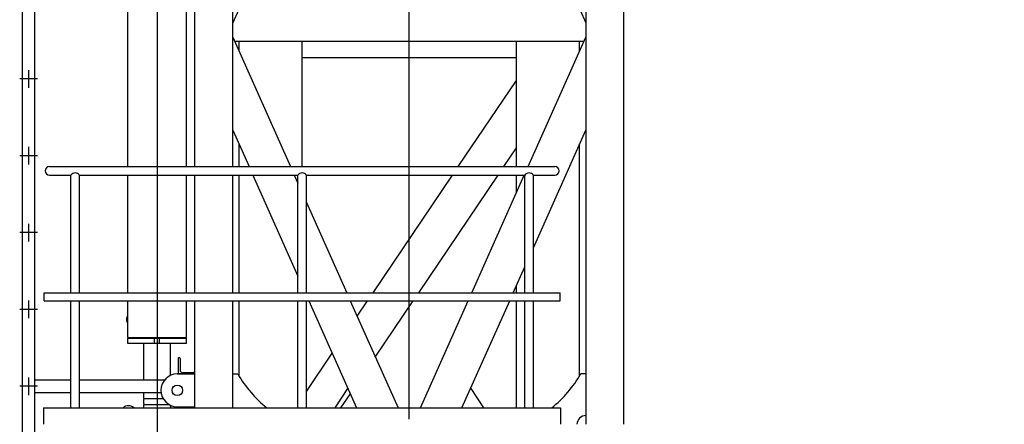
# Model space of a CAD drawing. Extents: x 2 to 1262, y -449 to 429.
# Drawn here: x 48 to 61, y 147 to 153 of the extents above; entities that cross this region are included whole.
import ezdxf

# ---------------------------------------------------------------- set-up
doc = ezdxf.new("R2010")
doc.units = 0
doc.header["$LTSCALE"] = 20
doc.linetypes.add('CENTER', pattern=[2, 1.25, -0.25, 0.25, -0.25])
doc.linetypes.add('PHANTOM', pattern=[2.5, 1.25, -0.25, 0.25, -0.25, 0.25, -0.25])
doc.layers.get('0').update_dxf_attribs({"linetype": 'CONTINUOUS'})
for name, color, linetype in [('MAIN0', 7, 'CONTINUOUS'), ('MAIN2', 7, 'CONTINUOUS'), ('MAIN9', 7, 'CONTINUOUS')]:
    doc.layers.add(name, color=color, linetype=linetype)
doc.styles.add('KNJYOKO', font='TXT', dxfattribs={"bigfont": 'BIGFONT'})
doc.dimstyles.new('MAIN001', dxfattribs={"dimtxt": 3.1, "dimasz": 2, "dimexe": 0.7, "dimexo": 0.8, "dimgap": 0.09, "dimtad": 1, "dimdec": 3, "dimlfac": 300, "dimdsep": 46, "dimtxsty": 'STANDARD', "dimcen": 0.09, "dimaunit": 1, "dimadec": 4, "dimazin": 2, "dimtfac": 0.903226, "dimtdec": 4, "dimtmove": 0, "dimatfit": 3, "dimfxl": 1, "dimtvp": 0.66129, "dimtolj": 1, "dimtzin": 0, "dimarcsym": 0})

# ---------------------------------------------------------------- blocks, each defined once
blk = doc.blocks.new('_DOT')
at = {"color": 0, "linetype": 'BYBLOCK', "lineweight": -2}
blk.add_line((-0.5, 0), (-1, 0), dxfattribs=at)
at = {"color": 0, "linetype": 'BYBLOCK', "lineweight": -2, "const_width": 0.5}
blk.add_lwpolyline([(-0.25, 0, 1), (0.25, 0, 1)], format="xyb", close=True, dxfattribs=at)
blk = doc.blocks.new('_OPEN')
at = {"color": 0, "linetype": 'BYBLOCK', "lineweight": -2}
for p, q in [((-1, 0.166667), (0, 0)), ((0, 0), (-1, -0.166667)), ((0, 0), (-1, 0))]:
    blk.add_line(p, q, dxfattribs=at)
blk = doc.blocks.new('*D19')
at = {"layer": 'MAIN0', "color": 0, "linetype": 'BYBLOCK', "lineweight": -2}
for p, q in [((126.684, 162.448), (126.684, 159.675)), ((54.289, 160.375), (124.684, 160.375))]:
    blk.add_line(p, q, dxfattribs=at)
at = {"layer": 'MAIN0', "color": 0, "linetype": 'BYBLOCK', "rotation": 180}
blk.add_blockref('_DOT', (53.289, 160.375), dxfattribs=at)
at = {"layer": 'MAIN0', "color": 0, "linetype": 'BYBLOCK', "xscale": 2, "yscale": 2, "zscale": 2}
blk.add_blockref('_OPEN', (126.684, 160.375), dxfattribs=at)
at = {"layer": 'MAIN0', "color": 0, "linetype": 'BYBLOCK', "insert": (118.484, 162.425), "char_height": 3.1, "attachment_point": 5, "line_spacing_factor": 0.774194}
blk.add_mtext('\\A1;22000', dxfattribs=at)
blk = doc.blocks.new('*D25')
at = {"layer": 'MAIN0', "color": 0, "linetype": 'BYBLOCK', "lineweight": -2}
for p, q in [((57.423, 165.203), (95.656, 165.203)), ((94.956, 26.437), (94.956, 163.203)), ((61.066, 24.437), (95.656, 24.437))]:
    blk.add_line(p, q, dxfattribs=at)
at = {"layer": 'MAIN0', "color": 0, "linetype": 'BYBLOCK', "xscale": 2, "yscale": 2, "zscale": 2}
for p, rotation in [((94.956, 165.203), 90), ((94.956, 24.437), 270)]:
    blk.add_blockref('_OPEN', p, dxfattribs=dict(at, rotation=rotation))
at = {"layer": 'MAIN0', "color": 0, "linetype": 'BYBLOCK', "insert": (92.906, 94.82), "char_height": 3.1, "attachment_point": 5, "rotation": 90, "line_spacing_factor": 0.774194}
blk.add_mtext('\\A1;42230', dxfattribs=at)
blk = doc.blocks.new('*D27')
at = {"layer": 'MAIN0', "color": 0, "linetype": 'BYBLOCK', "lineweight": -2}
for p, q in [((55.599, 159.437), (88.989, 159.437)), ((88.289, 29.437), (88.289, 157.437)), ((56.339, 27.437), (88.989, 27.437))]:
    blk.add_line(p, q, dxfattribs=at)
at = {"layer": 'MAIN0', "color": 0, "linetype": 'BYBLOCK', "xscale": 2, "yscale": 2, "zscale": 2}
for p, rotation in [((88.289, 159.437), 90), ((88.289, 27.437), 270)]:
    blk.add_blockref('_OPEN', p, dxfattribs=dict(at, rotation=rotation))
at = {"layer": 'MAIN0', "color": 0, "linetype": 'BYBLOCK', "insert": (86.239, 93.437), "char_height": 3.1, "attachment_point": 5, "rotation": 90, "line_spacing_factor": 0.774194}
blk.add_mtext('\\A1;39600', dxfattribs=at)
blk = doc.blocks.new('*D30')
at = {"layer": 'MAIN0', "color": 0, "linetype": 'BYBLOCK', "lineweight": -2}
for p, q in [((55.599, 159.437), (80.656, 159.437)), ((79.956, 101.437), (79.956, 157.437)), ((56.339, 99.437), (80.656, 99.437))]:
    blk.add_line(p, q, dxfattribs=at)
at = {"layer": 'MAIN0', "color": 0, "linetype": 'BYBLOCK', "xscale": 2, "yscale": 2, "zscale": 2}
for p, rotation in [((79.956, 159.437), 90), ((79.956, 99.437), 270)]:
    blk.add_blockref('_OPEN', p, dxfattribs=dict(at, rotation=rotation))
at = {"layer": 'MAIN0', "color": 0, "linetype": 'BYBLOCK', "insert": (77.906, 129.437), "char_height": 3.1, "attachment_point": 5, "rotation": 90, "line_spacing_factor": 0.774194, "style": 'KNJYOKO'}
blk.add_mtext('\\A1;9000×2=18000', dxfattribs=at)

msp = doc.modelspace()

# ---------------------------------------------------------------- linework, layer by layer
at = {"layer": 'MAIN0', "color": 3, "linetype": 'CENTER'}
for p, q in [((53.2894174, 27.4367838), (53.2894174, 180.9133688)), ((48.2560841, 152.0534504), (48.2560841, 151.8201171)), ((48.3727507, 151.9367838), (48.1394174, 151.9367838)), ((48.2560841, 151.0367838), (48.2560841, 150.8034504)), ((48.3727507, 150.9201171), (48.1394174, 150.9201171)), ((48.2560841, 150.0201171), (48.2560841, 149.7867838)), ((48.3727507, 149.9034504), (48.1394174, 149.9034504)), ((48.2560841, 149.0034504), (48.2560841, 148.7701171)), ((48.3727507, 148.8867838), (48.1394174, 148.8867838)), ((48.2560841, 147.9867838), (48.2560841, 147.7534504)), ((48.3727507, 147.8701171), (48.1394174, 147.8701171))]:
    msp.add_line(p, q, dxfattribs=at)
at = {"layer": 'MAIN0', "color": 3, "linetype": 'CONTINUOUS'}
for p, q in [((50.4560841, 150.7767838), (50.4560841, 157.8001171)), ((53.2367355, 157.8001171), (50.9560841, 152.67769)), ((50.9560841, 150.7767838), (50.9560841, 157.8001171)), ((53.3420993, 157.8001171), (55.6227507, 152.67769)), ((55.6227507, 157.8001171), (55.6227507, 147.3667838)), ((56.1227507, 157.8001171), (56.1227507, 147.3667838)), ((48.1727507, 156.7034504), (48.1727507, 146.4367838)), ((48.3394174, 147.2534504), (48.3394174, 155.9201171)), ((50.9560841, 152.4892108), (51.7185057, 150.7767838)), ((50.9809102, 152.4334504), (55.5979246, 152.4334504)), ((51.0394174, 152.3020411), (51.0394174, 152.4334504)), ((51.8727507, 150.7767838), (51.8727507, 152.4334504)), ((54.7060841, 150.7767838), (54.7060841, 152.4334504)), ((54.8603291, 150.7767838), (55.6227507, 152.4892108)), ((55.5394174, 152.3020411), (55.5394174, 152.4334504)), ((54.7060841, 152.2167838), (51.8727507, 152.2167838)), ((53.9371444, 150.7767838), (54.7060841, 151.9167838)), ((50.9560841, 151.2599142), (51.1711876, 150.7767838)), ((54.9294174, 149.702662), (55.6227507, 151.2599142)), ((51.0394174, 150.7767838), (51.0394174, 151.0727444)), ((54.5402533, 150.7767838), (54.7060841, 151.0226379)), ((55.5394174, 148.005505), (55.5394174, 151.0727444)), ((48.5327507, 150.7767838), (55.2127507, 150.7767838)), ((48.5327507, 150.6634504), (48.8160841, 150.6634504)), ((48.8160841, 149.1067838), (48.8160841, 150.6634504)), ((48.9294174, 149.1067838), (48.9294174, 150.6634504)), ((48.9294174, 150.6634504), (51.8160841, 150.6634504)), ((50.4560841, 149.1067838), (50.4560841, 150.6634504)), ((50.9560841, 149.1067838), (50.9560841, 150.6634504)), ((51.0394174, 149.1067838), (51.0394174, 150.6634504)), ((51.2216468, 150.6634504), (51.8160841, 149.3283225)), ((51.768965, 150.6634504), (51.8160841, 150.5576192)), ((51.8160841, 149.1067838), (51.8160841, 150.6634504)), ((51.9294174, 149.1067838), (51.9294174, 150.6634504)), ((51.9294174, 150.6634504), (54.8160841, 150.6634504)), ((52.8107151, 149.1067838), (53.8607001, 150.6634504)), ((53.4138241, 149.1067838), (54.463809, 150.6634504)), ((54.1167972, 149.1067838), (54.8098698, 150.6634504)), ((54.7060841, 150.4303438), (54.7060841, 150.6634504)), ((54.7060841, 150.4303438), (54.7060841, 150.6634504)), ((54.8160841, 149.1067838), (54.8160841, 150.6634504)), ((54.9294174, 149.1067838), (54.9294174, 150.6634504)), ((54.9294174, 150.6634504), (55.2127507, 150.6634504)), ((51.9294174, 150.3030684), (52.4620376, 149.1067838)), ((54.6641153, 149.1067838), (54.8160841, 149.4481112)), ((54.7060841, 149.1067838), (54.7060841, 149.2010471)), ((54.7060841, 149.1067838), (54.7060841, 149.2010471)), ((48.4610841, 149.1067838), (55.2844174, 149.1067838)), ((48.4610841, 149.0001171), (48.4610841, 149.1067838)), ((55.2844174, 149.0001171), (55.2844174, 149.1067838)), ((48.4610841, 149.0001171), (55.2844174, 149.0001171)), ((48.8160841, 147.5834504), (48.8160841, 149.0001171)), ((48.9294174, 147.5834504), (48.9294174, 149.0001171)), ((50.4560841, 147.5834504), (50.4560841, 149.0001171)), ((50.9560841, 147.5834504), (50.9560841, 149.0001171)), ((51.0394174, 148.005505), (51.0394174, 149.0001171)), ((51.8160841, 147.5834504), (51.8160841, 149.0001171)), ((51.9294174, 147.5834504), (51.9294174, 149.0001171)), ((51.9622105, 149.0001171), (52.5929512, 147.5834504)), ((52.5095287, 149.0001171), (53.1402693, 147.5834504)), ((52.6006784, 148.7953915), (52.7387676, 149.0001171)), ((52.8404859, 148.256775), (53.3418765, 149.0001171)), ((53.4385655, 147.5834504), (54.0693061, 149.0001171)), ((53.9858836, 147.5834504), (54.6166242, 149.0001171)), ((54.7060841, 147.5834504), (54.7060841, 149.0001171)), ((54.8160841, 147.5834504), (54.8160841, 149.0001171)), ((54.9294174, 147.5834504), (54.9294174, 149.0001171)), ((50.2394174, 148.0334504), (50.2394174, 148.2501171)), ((50.2394174, 148.2501171), (50.2460841, 148.2501171)), ((51.9294174, 147.8002061), (52.2709843, 148.3065999)), ((50.2594174, 148.2367838), (50.2594174, 148.0817838)), ((50.2227507, 148.0334504), (50.4560841, 148.0334504)), ((50.4560841, 148.0334504), (50.2227507, 148.0334504)), ((50.2877507, 148.0534504), (50.4427507, 148.0534504)), ((50.9560841, 148.0334504), (51.0227507, 148.0334504)), ((55.6227507, 148.0334504), (55.5560841, 148.0334504)), ((48.3394174, 147.9534504), (48.8160841, 147.9534504)), ((48.9294174, 147.9534504), (50.0546238, 147.9534504)), ((48.3394174, 147.7867838), (48.8160841, 147.7867838)), ((48.9294174, 147.7867838), (50.008171, 147.7867838)), ((52.3102627, 147.5834504), (52.4779714, 147.8416992)), ((52.3863228, 147.5834504), (52.5107918, 147.7679833)), ((54.1008634, 147.8416992), (54.2685721, 147.5834504)), ((50.2227507, 147.6001171), (50.4560841, 147.6001171)), ((48.4560841, 147.5834504), (55.2894174, 147.5834504)), ((48.4560841, 147.5834504), (48.4560841, 147.3667838)), ((55.2894174, 147.5834504), (55.2894174, 147.3667838))]:
    msp.add_line(p, q, dxfattribs=at)
at = {"layer": 'MAIN0', "color": 3, "linetype": 'PHANTOM'}
msp.add_line((50.2227507, 148.0334504), (50.4560841, 148.0334504), dxfattribs=at)
at = {"layer": 'MAIN0', "color": 3, "linetype": 'CONTINUOUS'}
msp.add_circle((50.2227507, 147.8167838), 0.07, dxfattribs=at)
for centre, radius, start, end in [((48.5327507, 150.7201171), 0.0566667, 90, 270), ((55.2127507, 150.7201171), 0.0566667, 270, 450), ((48.8727507, 150.6206264), 0.0710282, 37.07896964, 142.92103036), ((51.8727507, 150.6206264), 0.0710282, 37.07896964, 142.92103036), ((54.8727507, 150.6206264), 0.0710282, 37.07896964, 142.92103036), ((50.2460841, 148.2367838), 0.0133333, 0, 90), ((50.2227507, 147.8167838), 0.2166667, 90, 270), ((50.2877507, 148.0817838), 0.0283333, 180, 270), ((50.4427507, 148.0401171), 0.0133333, 0, 90), ((52.4624388, 148.8731385), 1.6666667, 210.2525777, 230.6975242), ((54.116396, 148.8731385), 1.6666667, 309.3024758, 329.7474223), ((55.6227507, 147.3667838), 0.1166667, 90, 180)]:
    msp.add_arc(centre, radius, start, end, dxfattribs=at)
at = {"layer": 'MAIN2', "color": 3, "linetype": 'CENTER'}
msp.add_line((49.9560841, 157.2454768), (49.9560841, 146.4417731), dxfattribs=at)
at = {"layer": 'MAIN2', "color": 3, "linetype": 'CONTINUOUS'}
for p, q in [((50.3427507, 150.7767838), (50.3427507, 155.8951171)), ((49.5694174, 150.7767838), (49.5694174, 155.3203373)), ((49.5694174, 149.1067838), (49.5694174, 150.6634504)), ((50.3427507, 149.1067838), (50.3427507, 150.6634504)), ((49.5694174, 148.5151171), (49.5694174, 149.0001171)), ((50.3427507, 148.5151171), (50.3427507, 149.0001171)), ((49.5694174, 148.5151171), (50.3427507, 148.5151171)), ((49.5694174, 148.4367838), (49.5694174, 148.5084504)), ((49.5694174, 148.5084504), (50.3427507, 148.5084504)), ((49.5760841, 148.5084504), (49.5760841, 148.5151171)), ((49.9227507, 148.4367838), (49.9227507, 148.5084504)), ((49.9894174, 148.4367838), (49.9894174, 148.5084504)), ((50.3360841, 148.5084504), (50.3360841, 148.5151171)), ((50.3427507, 148.4367838), (50.3427507, 148.5084504)), ((50.3427507, 148.4367838), (49.5694174, 148.4367838)), ((49.7810841, 147.9534504), (49.7810841, 148.4367838)), ((50.1310841, 148.0131041), (50.1310841, 148.4367838)), ((49.7810841, 147.7090511), (49.7810841, 147.7867838)), ((49.7810841, 147.7090511), (50.0347664, 147.7090511)), ((49.7810841, 147.6034504), (49.7810841, 147.6311831)), ((49.7810841, 147.6311831), (50.1109615, 147.6311831)), ((50.1310841, 147.6034504), (50.1310841, 147.6204634))]:
    msp.add_line(p, q, dxfattribs=at)
for centre, radius, start, end in [((49.89144, 147.6701171), 0.1170226, 160.56695918, 199.43304082), ((49.7477507, 147.6034504), 0.0333333, 323.13010174, 360), ((50.1644174, 147.6034504), 0.0333333, 180, 216.86989826)]:
    msp.add_arc(centre, radius, start, end, dxfattribs=at)
msp.add_ellipse((49.5931026, 148.7534504), major_axis=(0, -0.06), ratio=0.7071067812, start_param=3.7338859839, end_param=5.6908919768, dxfattribs=at)
at = {"layer": 'MAIN9', "color": 3, "linetype": 'CONTINUOUS'}
msp.add_arc((49.5769946, 147.5123597), 0.1, 45.30877592, 134.69122408, dxfattribs=at)

# ---------------------------------------------------------------- dimensions: what is measured, and where the dimension line sits
at = {"layer": 'MAIN0', "color": 3, "linetype": 'CONTINUOUS'}
for base, p1, p2, picture, middle in [((94.9560841, 24.4367838), (56.6227507, 165.2034504), (60.2662043, 24.4367838), '*D25', (94.4560841, 94.8201171)), ((88.2894174, 27.4367838), (54.7990793, 159.4367838), (55.5394174, 27.4367838), '*D27', (87.7894174, 93.4367838))]:
    dim = msp.add_linear_dim(base=base, p1=p1, p2=p2, angle=90, dimstyle='MAIN001', override={"dimasz": 2, "dimblk1": 'OPEN', "dimblk2": 'OPEN', "dimsah": 1}, dxfattribs=at)
    dim.commit()
    dim.dimension.update_dxf_attribs({"geometry": picture, "text_midpoint": middle})
dim = msp.add_linear_dim(base=(53.2894174, 160.3746), p1=(126.6839646, 163.247533), p2=(53.2894174, 27.4367838), text='\\A1;22000', dimstyle='MAIN001', override={"dimasz": 2, "dimblk1": 'OPEN', "dimblk2": 'DOT', "dimsah": 1}, dxfattribs=at)
dim.commit()
dim.dimension.update_dxf_attribs({"geometry": '*D19', "text_midpoint": (118.4839646, 160.8746)})
dim = msp.add_linear_dim(base=(79.9560841, 99.4367838), p1=(54.7990793, 159.4367838), p2=(55.5394174, 99.4367838), angle=90, text='\\A1;9000×2=18000', dimstyle='MAIN001', override={"dimasz": 2, "dimtxsty": 'KNJYOKO', "dimblk1": 'OPEN', "dimblk2": 'OPEN', "dimsah": 1}, dxfattribs=at)
dim.commit()
dim.dimension.update_dxf_attribs({"geometry": '*D30', "text_midpoint": (79.4560841, 129.4367838)})

doc.saveas('drawing.dxf')
